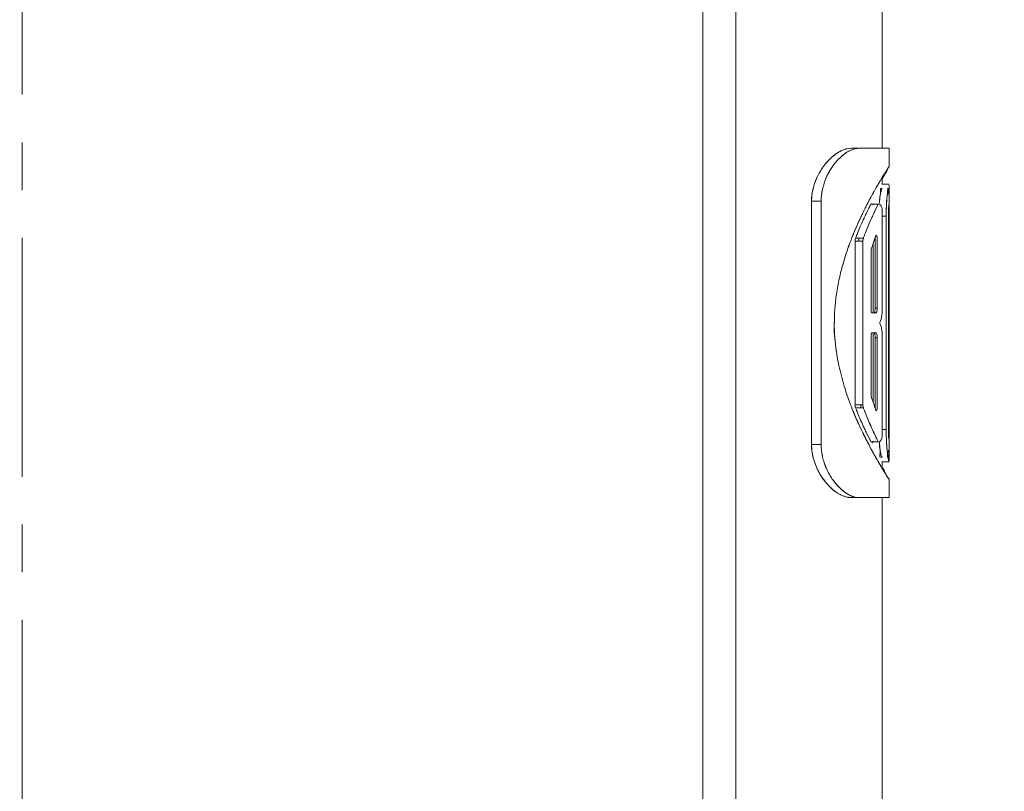
# Model space of a CAD drawing. Extents: x -143972 to 35836, y 1587 to 37261.
# Drawn here: x -84289 to -84032, y 9916 to 10118 of the extents above; entities that cross this region are included whole.
import ezdxf

# ---------------------------------------------------------------- set-up
doc = ezdxf.new("R2010")
doc.units = 0
doc.header["$LTSCALE"] = 5
doc.header["$PDMODE"] = 1
doc.linetypes.add('CENTER', pattern=[2, 1.25, -0.25, 0.25, -0.25])
doc.layers.get('0').update_dxf_attribs({"color": 255, "linetype": 'CONTINUOUS'})
doc.layers.get('Defpoints').update_dxf_attribs({"color": 251, "linetype": 'CONTINUOUS'})
for name, color, linetype, lineweight in [('CENT001', 213, 'CENTER', 18), ('DIM001', 255, 'CONTINUOUS', 18), ('LINE001', 2, 'CONTINUOUS', 18)]:
    doc.layers.add(name, color=color, linetype=linetype, lineweight=lineweight)
doc.styles.add('Dim_std', font='simplex.shx', dxfattribs={"width": 0.8, "bigfont": 'extfont.shx'})
doc.dimstyles.new('S1-50', dxfattribs={"dimscale": 50, "dimtxt": 3.2, "dimasz": 3, "dimexe": 1, "dimexo": 0.6, "dimgap": 1, "dimtad": 1, "dimdec": 3, "dimdsep": 46, "dimtxsty": 'Dim_std', "dimblk1": 'OPEN', "dimblk2": 'OPEN', "dimsah": 1, "dimcen": 0, "dimadec": 3, "dimazin": 2, "dimtfac": 1, "dimtdec": 3, "dimtmove": 1, "dimatfit": 0, "dimldrblk": 'OPEN', "dimfxl": 1, "dimtfill": 1, "dimtolj": 1, "dimtzin": 0, "dimarcsym": 0})

# ---------------------------------------------------------------- blocks, each defined once
blk = doc.blocks.new('_OPEN')
at = {"color": 0, "linetype": 'ByBlock'}
for p, q in [((-1, 0.1667), (0, 0)), ((0, 0), (-1, -0.1667)), ((0, 0), (-1, 0))]:
    blk.add_line(p, q, dxfattribs=at)
blk = doc.blocks.new('*D1')
at = {"layer": 'Defpoints', "color": 0, "transparency": 16777216}
for p in [(-85596.46, 15277.76), (-84003.57, 6577.75), (-81410.1, 6577.75)]:
    blk.add_point(p, dxfattribs=at)
at = {"layer": 'DIM001', "color": 0, "lineweight": -2, "transparency": 16777216}
for p, q in [((-85566.46, 15277.76), (-81360.1, 15277.76)), ((-81410.1, 15127.76), (-81410.1, 6727.75)), ((-83973.57, 6577.75), (-81360.1, 6577.75))]:
    blk.add_line(p, q, dxfattribs=at)
at = {"layer": 'DIM001', "color": 0, "lineweight": -2, "transparency": 16777216, "xscale": 150, "yscale": 150, "zscale": 150}
for p, rotation in [((-81410.1, 15277.76), 90), ((-81410.1, 6577.75), 270)]:
    blk.add_blockref('_OPEN', p, dxfattribs=dict(at, rotation=rotation))
at = {"layer": 'DIM001', "color": 0, "transparency": 16777216, "insert": (-81540.1, 11043.58), "char_height": 160, "attachment_point": 5, "rotation": 90, "style": 'Dim_std', "bg_fill": 3, "box_fill_scale": 1.1, "bg_fill_color": 9, "bg_fill_true_color": 13158600, "bg_fill_transparency": 0}
blk.add_mtext('\\A1;ピストン抜き高さ\u30008700', dxfattribs=at)
blk = doc.blocks.new('*D2')
at = {"layer": 'Defpoints', "color": 0, "transparency": 16777216}
for p in [(-85579.67, 13529.76), (-81751.09, 13529.76), (-84003.57, 6577.75)]:
    blk.add_point(p, dxfattribs=at)
at = {"layer": 'DIM001', "color": 0, "lineweight": -2, "transparency": 16777216}
for p, q in [((-85549.67, 13529.76), (-81701.09, 13529.76)), ((-81751.09, 6727.75), (-81751.09, 13379.76)), ((-83973.57, 6577.75), (-81701.09, 6577.75))]:
    blk.add_line(p, q, dxfattribs=at)
at = {"layer": 'DIM001', "color": 0, "lineweight": -2, "transparency": 16777216, "xscale": 150, "yscale": 150, "zscale": 150}
for p, rotation in [((-81751.09, 13529.76), 90), ((-81751.09, 6577.75), 270)]:
    blk.add_blockref('_OPEN', p, dxfattribs=dict(at, rotation=rotation))
at = {"layer": 'DIM001', "color": 0, "transparency": 16777216, "insert": (-81881.09, 9771.36), "char_height": 160, "attachment_point": 5, "rotation": 90, "style": 'Dim_std', "bg_fill": 3, "box_fill_scale": 1.1, "bg_fill_color": 9, "bg_fill_true_color": 13158600, "bg_fill_transparency": 0}
blk.add_mtext('\\A1;6952', dxfattribs=at)
blk = doc.blocks.new('A$C436E1670')
at = {"layer": 'CENT001', "ltscale": 10}
blk.add_line((0, -213.7), (0, 1373), dxfattribs=at)
at = {"layer": 'LINE001', "ltscale": 10}
for p, q in [((-178.12, 866.28), (-178.12, 205.79)), ((-225, 772.27), (-225, 841.13)), ((-186.74, 833.35), (-186.74, 284.03)), ((-216.89, 772.27), (-226.83, 772.27)), ((-226.83, 767.32), (-226.83, 772.27)), ((-226.83, 757.69), (-226.83, 762.64)), ((-226.79, 762.89), (-224.96, 762.89)), ((-225, 762.89), (-225, 764.53)), ((-224.76, 764.12), (-224.69, 764)), ((-224.66, 764.02), (-224.73, 764.14)), ((-226.57, 761.77), (-226.57, 761.77)), ((-226.25, 758.93), (-226.34, 760.01)), ((-222.07, 757.63), (-223.98, 757.63)), ((-209.08, 758.37), (-206.56, 758.37)), ((-209.08, 758.37), (-209.08, 694.71)), ((-206.56, 758.37), (-206.56, 694.71)), ((-226.82, 755.86), (-226.81, 754.45)), ((-226.78, 757.33), (-226.75, 757.04)), ((-226.73, 757.04), (-226.75, 757.34)), ((-226.13, 757.2), (-226.07, 755.38)), ((-225.04, 755.41), (-225.04, 730.43)), ((-226.81, 754.45), (-226.81, 698.63)), ((-226.65, 754.45), (-226.65, 698.63)), ((-226.05, 754.45), (-225.04, 754.45)), ((-226.05, 754.45), (-226.05, 698.63)), ((-223.72, 748.9), (-223.66, 749.36)), ((-223.72, 730.43), (-223.72, 748.9)), ((-223.66, 749.36), (-223.52, 749.55)), ((-223.52, 749.55), (-223.36, 749.37)), ((-223.16, 748.9), (-223.16, 730.43)), ((-222.7, 747.45), (-222.7, 729.14)), ((-220.1, 748.75), (-218.06, 748.75)), ((-220.03, 748.5), (-220.1, 748.75)), ((-219.98, 748.23), (-220.03, 748.5)), ((-219.97, 747.95), (-219.98, 748.23)), ((-217.92, 747.95), (-219.97, 747.95)), ((-219.97, 747.95), (-219.97, 705.12)), ((-218.87, 748.75), (-218.87, 747.95)), ((-218.06, 748.75), (-217.98, 748.5)), ((-217.98, 748.5), (-217.94, 748.23)), ((-217.94, 748.23), (-217.92, 747.95)), ((-217.92, 747.95), (-217.92, 705.12)), ((-222.15, 745.76), (-222.12, 745.64)), ((-222.12, 745.64), (-222.11, 745.51)), ((-222.11, 745.51), (-222.1, 745.36)), ((-222.1, 745.36), (-222.1, 729.79)), ((-223.16, 730.43), (-223.72, 730.43)), ((-222.35, 729.14), (-223.29, 729.14)), ((-222.23, 729.22), (-222.35, 729.14)), ((-222.14, 729.45), (-222.23, 729.22)), ((-222.1, 729.79), (-222.14, 729.45)), ((-224.46, 726.89), (-224.41, 726.68)), ((-224.41, 726.68), (-224.41, 726.39)), ((-224.41, 726.39), (-224.46, 726.18)), ((-225.04, 722.64), (-225.04, 697.67)), ((-223.72, 722.64), (-223.16, 722.64)), ((-223.72, 704.18), (-223.72, 722.64)), ((-223.29, 723.94), (-222.35, 723.94)), ((-223.16, 722.64), (-223.16, 704.18)), ((-222.7, 723.94), (-222.7, 705.63)), ((-222.35, 723.94), (-222.23, 723.85)), ((-222.23, 723.85), (-222.13, 723.62)), ((-222.13, 723.62), (-222.1, 723.29)), ((-222.1, 723.29), (-222.1, 707.71)), ((-222.12, 707.43), (-222.15, 707.31)), ((-222.1, 707.57), (-222.12, 707.43)), ((-222.1, 707.71), (-222.1, 707.57)), ((-223.66, 703.72), (-223.72, 704.18)), ((-223.52, 703.53), (-223.66, 703.72)), ((-223.36, 703.7), (-223.52, 703.53)), ((-220.1, 704.33), (-220.03, 704.57)), ((-218.06, 704.33), (-220.1, 704.33)), ((-220.03, 704.57), (-219.98, 704.84)), ((-219.98, 704.84), (-219.97, 705.12)), ((-219.97, 705.12), (-217.92, 705.12)), ((-219.47, 704.33), (-219.47, 705.12)), ((-217.98, 704.57), (-218.06, 704.33)), ((-217.94, 704.84), (-217.98, 704.57)), ((-217.92, 705.12), (-217.94, 704.84)), ((-226.05, 698.63), (-225.04, 698.63)), ((-226.83, 690.37), (-226.83, 695.86)), ((-226.33, 693.23), (-226.35, 692.99)), ((-223.98, 695.45), (-222.07, 695.45)), ((-222.32, 695.45), (-222.49, 695.09)), ((-221.44, 694.87), (-221.33, 695.08)), ((-221.33, 695.05), (-221.43, 694.87)), ((-209.08, 694.71), (-206.56, 694.71)), ((-226.79, 690.18), (-224.96, 690.18)), ((-226.78, 690.28), (-226.78, 690.25)), ((-225, 688.85), (-225.66, 687.69)), ((-225, 688.56), (-225, 690.18)), ((-224.68, 689.06), (-224.75, 688.95)), ((-224.75, 688.93), (-224.68, 689.04)), ((-224.68, 689.04), (-224.6, 689.18)), ((-224.25, 689.77), (-224.17, 689.89)), ((-224.13, 690), (-224.18, 689.91)), ((-224.17, 689.89), (-224.12, 689.99)), ((-226.83, 680.81), (-226.83, 685.72)), ((-226.78, 685.71), (-226.83, 685.61)), ((-226.83, 680.81), (-216.89, 680.81)), ((-225, 306.35), (-225, 680.81))]:
    blk.add_line(p, q, dxfattribs=at)
for centre, radius, start, end in [((-219.58, 765.15), 7.15, 62.2953, 68.854), ((-219.91, 764.54), 7.84, 56.7494, 62.2333), ((-220.82, 763.14), 9.51, 56.8017, 60.777), ((-218.5, 763.04), 9.53, 57.0879, 63.4252), ((-224.88, 758.5), 15.67, 44.1194, 46.0037), ((-225, 758.38), 15.85, 39.5974, 44.114), ((-225.07, 758.33), 15.94, 39.5812, 44.0731), ((-225.36, 758.1), 16.31, 30.6702, 39.5735), ((-225.16, 758.25), 16.06, 30.5606, 39.6046), ((-222.69, 757.91), 16.17, 42.7098, 47.5739), ((-221.89, 758.65), 15.09, 42.6887, 47.9036), ((-222.86, 757.75), 16.4, 35.8609, 42.7083), ((-227.8, 766.74), 1.21, 36.4504, 36.6531), ((-293.93, 723.09), 80.45, 30.6766, 32.3985), ((-225.28, 758.14), 16.21, 26.5114, 30.6801), ((-224.94, 758.39), 15.79, 26.268, 30.5466), ((-222.97, 757.68), 16.53, 30.7123, 35.8288), ((-222.91, 757.71), 16.47, 30.7371, 35.8727), ((-222.34, 758.05), 15.8, 24.7079, 30.7373), ((-222.32, 758.06), 15.79, 24.7038, 30.7394), ((-368.12, 676.05), 168.25, 31.1957, 31.5158), ((-303.99, 717.22), 92.1, 29.9495, 30.5343), ((-337.97, 694.32), 132.99, 30.9817, 31.1924), ((-347.4, 692.17), 142.22, 29.7657, 29.9627), ((-310.28, 710.91), 100.71, 30.2595, 30.9971), ((-376.96, 675.24), 176.29, 29.3534, 29.7749), ((-227.93, 757.25), 19, 13.0768, 16.5957), ((-227.08, 757.6), 18.09, 12.6134, 16.3086), ((-222.61, 757.94), 16.09, 17.4133, 24.6727), ((-224.42, 757.4), 17.98, 11.9442, 17.3208), ((-223.29, 757.72), 16.81, 12.6796, 17.4314), ((-355.25, 687.38), 151.41, 28.1596, 29.3746), ((-223.27, 757.72), 16.79, 12.2086, 12.6943), ((-260.87, 755.54), 34.78, 3.312, 3.6456), ((-269.28, 754.78), 45.07, 4.0462, 4.6454), ((-303.22, 718.1), 88.55, 25.976, 26.5122), ((-311.86, 711.57), 100.91, 25.5614, 27.1531), ((-332.04, 699.87), 125.05, 27.714, 28.1335), ((-284.94, 726.06), 71.21, 26.6862, 27.4231), ((-320.08, 706.15), 111.55, 27.1647, 27.7162), ((-336.15, 700.36), 128.51, 26.1903, 26.6689), ((-215.87, 758.68), 9.32, 358.0569, 359.702), ((-213.71, 758.8), 7.16, 356.5639, 358.4819), ((-254.92, 754.39), 28.29, 4.222, 5.373), ((-267.81, 754.45), 41.16, 2.8075, 3.5995), ((-275.13, 754.06), 48.49, 2.1195, 2.8507), ((-252.42, 754.55), 25.78, 3.2595, 4.2725), ((-176.09, 758.5), 50.06, 181.2051, 181.4846), ((-303.21, 754), 77.16, 0.335, 1.0257), ((-312.2, 713.74), 98.53, 25.0795, 25.9683), ((-321.19, 709.51), 108.47, 24.8834, 25.0896), ((-316.32, 711.75), 103.11, 24.0536, 24.8938), ((-330.98, 705.16), 119.18, 24.0758, 24.7657), ((-312.63, 709.98), 103.17, 26.8569, 27.159), ((-433.23, 652.42), 236.77, 26.0997, 26.2314), ((-314.82, 710.14), 104.2, 24.8757, 25.5697), ((-332.41, 701.94), 123.6, 24.8946, 25.4622), ((-392.34, 672.41), 191.26, 25.6162, 26.1097), ((-308.84, 711.89), 98.93, 25.9069, 26.8611), ((-301.02, 715.64), 90.26, 22.3265, 25.9357), ((-302.31, 717.98), 87.77, 22.9213, 24.0694), ((-302.11, 718.04), 87.57, 22.9344, 24.0852), ((-300.73, 716.6), 88.7, 23.6377, 24.9176), ((-299.77, 717.07), 87.63, 23.6073, 24.9029), ((-304.92, 716.9), 90.6, 21.7158, 22.9062), ((-299, 719.4), 84.17, 21.6229, 22.905), ((-314.38, 713.11), 100.79, 21.3203, 21.7283), ((-330.53, 706.76), 118.14, 21.3407, 21.6884), ((-318.72, 711.41), 105.45, 21.156, 21.322), ((-346.8, 700.39), 135.61, 21.2158, 21.345), ((-295.38, 719), 82.84, 22.3315, 23.5989), ((-301.85, 716.19), 89.89, 22.4249, 23.592), ((-313.12, 711.52), 102.09, 21.8227, 22.4343), ((-330.31, 704.53), 120.65, 21.8696, 22.3869), ((-288.71, 720.12), 77.16, 22.5092, 22.7248), ((-298.89, 716.55), 87.94, 22.117, 22.3061), ((-285.12, 726.93), 65.71, 19.6835, 19.9714), ((-303.63, 720.41), 85.33, 19.4123, 19.8426), ((-288.65, 725.67), 69.46, 19.4272, 19.6837), ((-292.6, 724.28), 73.65, 19.1709, 19.4271), ((-303.61, 720.41), 85.32, 19.0298, 19.4123), ((-298.38, 722.27), 79.76, 18.6899, 19.1693), ((-302.78, 720.7), 84.44, 18.7404, 19.0303), ((-302.72, 720.8), 84.34, 18.1147, 18.69), ((-300.43, 721.5), 81.95, 18.1532, 18.7419), ((-323.74, 709.47), 110.83, 20.7546, 21.1539), ((-370.12, 691.35), 160.62, 20.9354, 21.2107), ((-322.09, 707.92), 111.76, 21.4252, 21.8252), ((-366.28, 690.08), 159.41, 21.5954, 21.8755), ((-286.3, 721.11), 74.56, 22.0078, 22.5095), ((-297.95, 716.93), 86.92, 21.6874, 22.1179), ((-295.85, 717.76), 84.67, 21.1504, 21.6878), ((-284.57, 721.81), 72.69, 21.3822, 22.0081), ((-292.18, 719.18), 80.73, 19.8635, 21.1562), ((-282.09, 722.78), 70.03, 19.8961, 21.3868), ((-313.83, 717.19), 96.03, 17.314, 18.1035), ((-300.1, 721.61), 81.61, 17.2164, 18.1489), ((-283.09, 722.39), 71.09, 15.8084, 19.9189), ((-279.52, 723.7), 67.3, 15.557, 19.8995), ((-277.99, 724.09), 65.72, 12.4408, 15.5885), ((-274.52, 724.86), 62.17, 12.4373, 15.765), ((-271.31, 725.55), 58.88, 8.3352, 12.4587), ((-269.68, 725.92), 57.21, 8.2013, 12.4452), ((-266.6, 726.38), 54.1, 4.2968, 8.1816), ((-265.46, 726.42), 52.97, 4.3468, 8.3149), ((-205.99, 730.53), 17.17, 180.3178, 182.6522), ((-205.16, 730.57), 18, 182.6624, 185.0685), ((-264.56, 726.53), 52.06, 0.004, 4.3014), ((-261.49, 726.72), 48.98, 359.7829, 4.3504), ((-207.03, 722.54), 18.01, 175.2879, 179.6735), ((-205.47, 722.53), 17.69, 174.8906, 179.6335), ((-283.84, 730.08), 71.65, 348.1938, 351.1154), ((-273.43, 728.13), 61.06, 347.9811, 351.4103), ((-280.12, 729.56), 67.91, 343.2657, 347.983), ((-276.42, 728.49), 64.06, 343.2284, 348.2296), ((-283.09, 730.54), 71.04, 339.901, 343.1932), ((-283.15, 730.42), 71.06, 340.0084, 343.2994), ((-302.67, 732.33), 84.31, 340.8113, 341.8388), ((-299.36, 731.23), 80.83, 341.8475, 342.7875), ((-283.94, 730.72), 71.9, 338.8076, 340.0017), ((-290.16, 733.08), 78.56, 338.8702, 339.9364), ((-301.04, 731.75), 82.59, 340.1472, 340.3763), ((-301.93, 732.06), 83.53, 340.3763, 340.5908), ((-302.83, 732.38), 84.48, 340.5909, 340.8124), ((-315.29, 740.3), 101.76, 338.6919, 338.8639), ((-346.8, 752.67), 135.61, 338.6584, 338.7876), ((-319.32, 741.85), 106.08, 338.8657, 339.2828), ((-370.37, 761.81), 160.89, 338.7928, 339.0676), ((-330.31, 748.55), 120.65, 337.6131, 338.1304), ((-313.24, 741.6), 102.22, 337.566, 338.1769), ((-322.34, 745.25), 112.03, 338.1743, 338.5733), ((-366.28, 763), 159.41, 338.1245, 338.4046), ((-296.44, 735.55), 85.3, 337.6655, 337.8624), ((-287.27, 732.03), 75.48, 337.6354, 338.1952), ((-295.13, 735.01), 83.88, 337.8617, 338.3172), ((-285.66, 731.38), 73.75, 338.1952, 338.8094), ((-293.16, 734.23), 81.76, 338.3168, 338.8735), ((-302.71, 735.29), 88.22, 335.8541, 337.0737), ((-302.51, 735.21), 88, 335.847, 337.0697), ((-303.9, 735.77), 89.51, 337.087, 338.2844), ((-298.79, 733.59), 83.95, 337.1029, 338.3802), ((-330.4, 746.26), 117.99, 338.3147, 338.6628), ((-311.76, 738.92), 97.97, 338.2738, 338.6934), ((-300.72, 736.47), 88.69, 335.0841, 336.362), ((-299.72, 735.98), 87.58, 335.0985, 336.3925), ((-302.09, 738.01), 91.46, 334.2444, 336.4444), ((-295.38, 734.07), 82.83, 336.4006, 337.6685), ((-301.85, 736.88), 89.89, 336.408, 337.5755), ((-291.13, 733.63), 79.66, 336.1818, 337.6263), ((-297.53, 736), 86.48, 336.4591, 337.6637), ((-291.06, 699.07), 65.01, 358.791, 359.6093), ((-299.04, 699), 72.98, 358.9769, 359.7089), ((-318.65, 742.39), 105.67, 335.1118, 335.8766), ((-331.92, 748.37), 120.23, 335.2259, 335.8628), ((-338.63, 754.06), 130.48, 334.5361, 335.0918), ((-314.9, 742.97), 104.29, 334.4304, 335.1257), ((-349.16, 760.96), 143.8, 333.3387, 334.159), ((-311.14, 742.35), 101.5, 333.1334, 334.2564), ((-293.08, 698.86), 67.02, 356.9965, 357.4199), ((-264.55, 697.76), 38.47, 356.6751, 357.0194), ((-303.92, 699.34), 77.87, 357.4257, 358.7957), ((-299.08, 732.96), 83.94, 333.4561, 334.0217), ((-312.91, 739.67), 99.32, 334.0408, 335.1444), ((-335.95, 750.17), 124.63, 335.0354, 335.2463), ((-311.8, 741.47), 100.85, 332.8464, 334.4388), ((-374.69, 773.75), 172.36, 332.8453, 333.3472), ((-323.23, 748.5), 115.06, 332.3205, 332.9342), ((-316.72, 745.16), 107.75, 332.9395, 333.142), ((-420.25, 710.75), 194.71, 354.8363, 355.1619), ((-274.39, 698.69), 50.19, 355.0959, 355.9179), ((-339.17, 756.94), 133.1, 330.5063, 331.8967), ((-368.36, 766.85), 162.56, 333.8028, 333.9435), ((-400.03, 786.77), 200.85, 332.4721, 332.5966), ((-332.17, 753.18), 125.16, 331.903, 332.2277), ((-392.76, 783.01), 192.66, 332.5962, 332.7767), ((-214.79, 694.28), 8.24, 0.8713, 2.9957), ((-214.39, 694.31), 7.84, 1.1054, 2.9042), ((-200.14, 690.41), 26.66, 177.7237, 179.041), ((-246.57, 693.9), 20.19, 350.8782, 351.8906), ((-258.48, 695.62), 32.22, 351.8366, 352.0807), ((-280.84, 698.67), 54.78, 352.1419, 353.0117), ((-310.25, 702.33), 84.42, 352.9758, 353.5065), ((-303.25, 701.54), 77.37, 353.5028, 353.6544), ((-323.41, 747.91), 114.93, 329.7449, 330.031), ((-306.68, 738.98), 96.01, 329.3181, 330.2919), ((-333.97, 754), 127.13, 330.031, 330.5076), ((-227.44, 695.58), 18.47, 343.6771, 348.1762), ((-226.69, 695.37), 17.69, 343.6302, 348.3289), ((-224.73, 695.88), 18.34, 342.7177, 346.2727), ((-223.82, 695.51), 17.37, 343.0102, 346.7639), ((-224.47, 695.67), 18.03, 346.7481, 347.8889), ((-368.79, 775.3), 167.95, 328.2615, 329.0573), ((-798.34, 1015.61), 659.92, 330.20361, 330.31875), ((-318.37, 744.98), 109.11, 329.174, 329.6919), ((-363.16, 772.4), 161.63, 329.009, 329.2535), ((-225.17, 694.86), 16.08, 330.1358, 336.342), ((-225.16, 694.86), 16.07, 330.1211, 336.3303), ((-225.64, 695.06), 16.6, 336.3741, 343.6415), ((-369.89, 775.69), 169.08, 328.0282, 328.346), ((-294.8, 729.14), 80.75, 327.8343, 328.1028), ((-225.13, 694.81), 16.02, 318.1258, 325.2484), ((-225.51, 695.06), 16.48, 325.2807, 330.1397), ((-225.36, 694.97), 16.3, 325.231, 330.144), ((-222.86, 695.33), 16.41, 319.2638, 328.2876), ((-222.67, 695.17), 16.16, 319.2457, 328.4076), ((-222.55, 695.14), 16.05, 328.2908, 332.3798), ((-222.18, 694.87), 15.59, 328.4395, 332.6483), ((-224.08, 693.86), 14.6, 313.1513, 318.1462), ((-224.88, 694.59), 15.69, 313.7856, 318.1139), ((-222.88, 695.35), 16.44, 314.9146, 319.2651), ((-222.85, 695.32), 16.4, 314.9191, 319.2826), ((-220.54, 689.44), 8.93, 297.241, 303.7258), ((-218.75, 690.48), 10.04, 298.1786, 302.3976), ((-217.75, 688.92), 8.2, 297.1806, 302.3527)]:
    blk.add_arc(centre, radius, start, end, dxfattribs=at)
for points in [[(-217, 771.82), (-217.63, 772.06), (-218.3, 772.22), (-218.97, 772.27)], [(-218.97, 772.27), (-218, 772.27), (-217.03, 771.91), (-216.18, 771.43)], [(-216.89, 772.27), (-215.98, 772.2), (-215.06, 771.95), (-214.24, 771.56)], [(-215.62, 771.09), (-214.89, 770.62), (-214.23, 770.04), (-213.62, 769.42)], [(-213.99, 769.78), (-214.49, 770.26), (-215.03, 770.72), (-215.61, 771.1)], [(-213.32, 771.05), (-212.77, 770.7), (-212.26, 770.28), (-211.78, 769.84)], [(-226.45, 766.78), (-226.24, 766.89), (-226.17, 766.37), (-226.04, 766.17)], [(-226.45, 766.75), (-225.97, 765.91), (-225.48, 765.07), (-225, 764.23)], [(-225, 764.23), (-225.48, 765.07), (-226.05, 765.87), (-226.44, 766.75)], [(-226.04, 766.17), (-225.61, 765.49), (-225.18, 764.81), (-224.76, 764.12)], [(-210.77, 765.38), (-210.35, 764.51), (-209.99, 763.6), (-209.72, 762.68)], [(-226.78, 761.76), (-226.76, 761.76), (-226.76, 761.74), (-226.75, 761.73)], [(-226.75, 761.73), (-226.72, 761.65), (-226.7, 761.57), (-226.67, 761.49)], [(-226.59, 761.73), (-226.72, 761.24), (-226.67, 760.73), (-226.68, 760.23)], [(-226.67, 761.49), (-226.53, 760.96), (-226.42, 760.42), (-226.33, 759.88)], [(-226.57, 761.77), (-226.58, 761.76), (-226.58, 761.74), (-226.59, 761.73)], [(-226.5, 761.53), (-226.51, 761.61), (-226.49, 761.79), (-226.57, 761.77)], [(-226.34, 760.01), (-226.39, 760.52), (-226.42, 761.03), (-226.5, 761.53)], [(-224.95, 761.77), (-224.93, 761.77), (-224.92, 761.73), (-224.91, 761.71)], [(-224.91, 761.71), (-224.82, 761.5), (-224.78, 761.28), (-224.73, 761.07)], [(-224.73, 761.75), (-224.74, 761.75), (-224.75, 761.73), (-224.75, 761.71)], [(-224.61, 761.09), (-224.63, 761.31), (-224.51, 761.79), (-224.73, 761.75)], [(-224.73, 761.07), (-224.64, 760.71), (-224.56, 760.34), (-224.5, 759.98)], [(-224.48, 759.86), (-224.52, 760.27), (-224.56, 760.68), (-224.61, 761.09)], [(-223.29, 761.66), (-222.75, 760.74), (-222.23, 759.8), (-221.73, 758.85)], [(-209.42, 761.55), (-209.18, 760.51), (-209.03, 759.43), (-209.08, 758.37)], [(-206.56, 758.63), (-206.55, 759.52), (-206.67, 760.4), (-206.86, 761.27)], [(-206.83, 761.12), (-206.65, 760.3), (-206.53, 759.45), (-206.55, 758.61)], [(-226.79, 757.57), (-226.82, 757.39), (-226.81, 757.19), (-226.81, 757)], [(-226.82, 757.57), (-226.75, 757.54), (-226.79, 757.42), (-226.78, 757.33)], [(-226.79, 757.61), (-226.8, 757.61), (-226.79, 757.59), (-226.79, 757.57)], [(-226.75, 757.34), (-226.76, 757.43), (-226.69, 757.62), (-226.78, 757.61)], [(-226.33, 759.88), (-226.28, 759.57), (-226.23, 759.25), (-226.2, 758.94)], [(-226.15, 757.75), (-226.18, 758.14), (-226.21, 758.54), (-226.25, 758.93)], [(-226.2, 758.94), (-226.15, 758.44), (-226.14, 757.95), (-226.13, 757.45)], [(-226.07, 755.38), (-226.08, 756.1), (-226.1, 756.82), (-226.14, 757.55)], [(-223.98, 757.63), (-224.07, 757.79), (-224.4, 757.61), (-224.52, 757.47)], [(-224.5, 759.98), (-224.4, 759.47), (-224.34, 758.95), (-224.32, 758.43)], [(-224.36, 758.43), (-224.39, 758.91), (-224.44, 759.38), (-224.48, 759.86)], [(-224.32, 758.43), (-224.31, 758.27), (-224.3, 758.12), (-224.3, 757.96)], [(-223.98, 757.63), (-223.56, 756.79), (-223.15, 755.94), (-222.76, 755.08)], [(-222.64, 757.45), (-222.56, 757.55), (-222.46, 757.65), (-222.34, 757.71)], [(-222.34, 757.71), (-222.26, 757.75), (-222.12, 757.71), (-222.07, 757.63)], [(-220.81, 755.08), (-221.22, 755.94), (-221.63, 756.79), (-222.07, 757.63)], [(-226.81, 757), (-226.82, 756.62), (-226.82, 756.24), (-226.82, 755.86)], [(-226.81, 754.45), (-226.81, 754.91), (-226.81, 755.37), (-226.82, 755.83)], [(-226.67, 756.01), (-226.65, 755.49), (-226.65, 754.97), (-226.65, 754.45)], [(-226.65, 754.45), (-226.65, 754.91), (-226.65, 755.38), (-226.67, 755.85)], [(-226.07, 755.38), (-226.06, 755.07), (-226.06, 754.76), (-226.05, 754.45)], [(-219.88, 755.1), (-219.06, 753.4), (-218.27, 751.67), (-217.54, 749.93)], [(-223.69, 729.78), (-223.72, 729.99), (-223.72, 730.21), (-223.72, 730.43)], [(-223.55, 729.31), (-223.64, 729.44), (-223.67, 729.61), (-223.69, 729.78)], [(-223.29, 729.14), (-223.4, 729.15), (-223.49, 729.22), (-223.55, 729.31)], [(-224.8, 727.76), (-224.72, 727.46), (-224.61, 727.16), (-224.46, 726.89)], [(-225.04, 722.64), (-225.04, 723.12), (-225.01, 723.61), (-224.98, 724.09)], [(-224.98, 724.09), (-224.94, 724.5), (-224.9, 724.92), (-224.8, 725.33)], [(-224.46, 726.18), (-224.62, 725.91), (-224.72, 725.61), (-224.8, 725.3)], [(-224.8, 725.33), (-224.73, 725.63), (-224.62, 725.92), (-224.46, 726.18)], [(-223.1, 724.02), (-223.12, 723.79), (-223.13, 723.57), (-223.14, 723.34)], [(-213.05, 719.01), (-212.67, 721.5), (-212.46, 724.02), (-212.5, 726.54)], [(-223.72, 722.64), (-223.71, 723.03), (-223.77, 723.47), (-223.54, 723.78)], [(-223.54, 723.78), (-223.49, 723.86), (-223.39, 723.92), (-223.29, 723.94)], [(-223.14, 723.34), (-223.16, 723.11), (-223.16, 722.87), (-223.16, 722.64)], [(-226.65, 698.63), (-226.65, 698.17), (-226.64, 697.71), (-226.67, 697.25)], [(-226.67, 697.25), (-226.7, 696.79), (-226.83, 695.39), (-226.83, 695.86)], [(-226.06, 697.7), (-226.08, 697.05), (-226.1, 696.4), (-226.13, 695.76)], [(-225.04, 697.67), (-225.04, 697.23), (-225.11, 696.77), (-224.96, 696.36)], [(-224.96, 696.36), (-224.8, 695.94), (-224.2, 695.06), (-223.98, 695.45)], [(-222.96, 697.57), (-223.29, 696.86), (-223.63, 696.15), (-223.98, 695.45)], [(-222.07, 695.45), (-221.64, 696.28), (-221.23, 697.12), (-220.83, 697.96)], [(-226.66, 693.2), (-226.7, 692.63), (-226.75, 692.05), (-226.77, 691.47)], [(-226.35, 692.99), (-226.3, 693.43), (-226.25, 693.88), (-226.22, 694.33)], [(-226.14, 695.53), (-226.17, 695.13), (-226.2, 694.73), (-226.23, 694.33)], [(-226.22, 694.33), (-226.19, 694.67), (-226.17, 695.01), (-226.15, 695.34)], [(-224.9, 691.39), (-224.68, 691.97), (-224.59, 692.59), (-224.49, 693.19)], [(-224.49, 693.16), (-224.55, 692.54), (-224.11, 691.37), (-224.73, 691.31)], [(-224.38, 694.4), (-224.41, 693.99), (-224.45, 693.57), (-224.49, 693.16)], [(-224.49, 693.19), (-224.42, 693.59), (-224.36, 693.99), (-224.33, 694.4)], [(-224.33, 694.4), (-224.31, 694.64), (-224.3, 694.88), (-224.3, 695.12)], [(-223.3, 691.4), (-222.82, 692.24), (-222.36, 693.09), (-221.92, 693.94)], [(-222.07, 695.45), (-222.17, 695.28), (-222.51, 695.47), (-222.64, 695.62)], [(-209.08, 694.71), (-209.05, 693.73), (-209.17, 692.75), (-209.37, 691.8)], [(-206.91, 691.53), (-206.69, 692.47), (-206.54, 693.44), (-206.55, 694.4)], [(-206.55, 694.46), (-206.53, 693.6), (-206.66, 692.73), (-206.84, 691.88)], [(-226.44, 692.01), (-226.47, 691.78), (-226.34, 691.29), (-226.56, 691.33)], [(-226.35, 692.99), (-226.38, 692.66), (-226.41, 692.33), (-226.44, 692.01)], [(-224.97, 691.51), (-224.97, 691.44), (-225.02, 691.32), (-224.95, 691.31)], [(-224.95, 691.31), (-224.92, 691.32), (-224.91, 691.36), (-224.9, 691.39)], [(-226.78, 690.36), (-226.78, 690.32), (-226.78, 690.29), (-226.78, 690.25)], [(-226.25, 686.48), (-225.74, 687.29), (-225.24, 688.11), (-224.75, 688.93)], [(-208.33, 687.7), (-207.88, 688.58), (-207.51, 689.5), (-207.22, 690.44)], [(-215.57, 682), (-215.02, 682.37), (-214.5, 682.8), (-214.02, 683.26)], [(-213.37, 682), (-212.61, 682.49), (-211.91, 683.07), (-211.27, 683.71)], [(-218.97, 680.81), (-218.09, 680.87), (-217.21, 681.12), (-216.41, 681.51)], [(-216.99, 681.24), (-217.62, 680.98), (-218.29, 680.81), (-218.97, 680.81)], [(-216.89, 680.81), (-215.89, 680.81), (-214.89, 681.16), (-214.01, 681.63)], [(-216.41, 681.51), (-216.12, 681.66), (-215.84, 681.82), (-215.57, 682)]]:
    blk.add_open_spline(points, degree=3, dxfattribs=at)
for points, knots in [([(-214.24, 771.56), (-214.25, 771.57), (-215.07, 771.98), (-215.99, 772.27), (-216.89, 772.27)], [0, 0, 0, 0, 0.060421, 3.000408, 3.000408, 3.000408, 3.000408]), ([(-214.24, 771.56), (-214.22, 771.56), (-213.91, 771.4), (-213.6, 771.23), (-213.32, 771.05)], [0, 0, 0, 0, 0.047471, 1.152295, 1.152295, 1.152295, 1.152295]), ([(-211.78, 769.84), (-211.81, 769.87), (-212.29, 770.3), (-212.81, 770.71), (-213.32, 771.04)], [0, 0, 0, 0, 0.134152, 2.135818, 2.135818, 2.135818, 2.135818]), ([(-209.56, 767.36), (-209.6, 767.41), (-209.98, 767.94), (-210.4, 768.44), (-210.8, 768.88)], [0, 0, 0, 0, 0.198538, 2.14257, 2.14257, 2.14257, 2.14257]), ([(-226, 766.2), (-226.26, 766.62), (-226.52, 767.05), (-226.82, 767.46), (-226.82, 767.46)], [0, 0, 0, 0, 1.62722, 1.650529, 1.650529, 1.650529, 1.650529]), ([(-209.71, 762.68), (-209.9, 763.3), (-210.22, 764.22), (-210.63, 765.1), (-210.77, 765.38)], [0, 0, 0, 0, 2.149283, 3.176904, 3.176904, 3.176904, 3.176904]), ([(-207.98, 764.65), (-207.95, 764.59), (-207.67, 763.97), (-207.43, 763.34), (-207.25, 762.75)], [0, 0, 0, 0, 0.220833, 2.228406, 2.228406, 2.228406, 2.228406]), ([(-209.08, 758.37), (-209.04, 759.31), (-209.17, 760.39), (-209.4, 761.43), (-209.42, 761.55)], [0, 0, 0, 0, 3.100156, 3.498464, 3.498464, 3.498464, 3.498464]), ([(-224.52, 757.47), (-224.71, 757.25), (-225.12, 756.6), (-225.04, 755.84), (-225.04, 755.41)], [0, 0, 0, 0, 0.964746, 2.391835, 2.391835, 2.391835, 2.391835]), ([(-225.04, 730.43), (-225.04, 729.95), (-225, 729.05), (-224.89, 728.16), (-224.8, 727.76)], [0, 0, 0, 0, 1.602228, 2.937869, 2.937869, 2.937869, 2.937869]), ([(-224.8, 725.3), (-224.89, 724.91), (-224.94, 724.47), (-224.98, 724.04), (-224.98, 724.02)], [0, 0, 0, 0, 1.341193, 1.422404, 1.422404, 1.422404, 1.422404]), ([(-212.5, 726.54), (-212.37, 724.37), (-212.62, 721.84), (-213, 719.35), (-213.05, 719.01)], [0, 0, 0, 0, 7.129656, 8.252246, 8.252246, 8.252246, 8.252246]), ([(-219.73, 698.28), (-219.37, 699.03), (-218.87, 700.09), (-218.39, 701.16), (-218.25, 701.46)], [0, 0, 0, 0, 2.762931, 3.838698, 3.838698, 3.838698, 3.838698]), ([(-226.83, 695.86), (-226.83, 696.42), (-226.81, 697.34), (-226.82, 698.27), (-226.84, 698.63)], [0, 0, 0, 0, 1.839669, 3.025214, 3.025214, 3.025214, 3.025214]), ([(-209.37, 691.8), (-209.36, 691.84), (-209.16, 692.8), (-209.03, 693.78), (-209.08, 694.71)], [0, 0, 0, 0, 0.162734, 3.199894, 3.199894, 3.199894, 3.199894]), ([(-226.78, 690.28), (-226.78, 690.27), (-226.75, 690.08), (-226.67, 690.54), (-226.64, 690.7)], [0, 0, 0, 0, 0.0326216, 0.5440101, 0.5440101, 0.5440101, 0.5440101]), ([(-210.44, 688.41), (-210.41, 688.47), (-210.13, 689.12), (-209.9, 689.78), (-209.72, 690.39)], [0, 0, 0, 0, 0.227965, 2.300662, 2.300662, 2.300662, 2.300662]), ([(-207.21, 690.43), (-207.41, 689.79), (-207.76, 688.87), (-208.19, 687.98), (-208.33, 687.7)], [0, 0, 0, 0, 2.198301, 3.230012, 3.230012, 3.230012, 3.230012]), ([(-226.78, 685.71), (-226.79, 685.68), (-226.95, 685.4), (-226.57, 685.97), (-226.45, 686.16)], [0, 0, 0, 0, 0.1176715, 0.837273, 0.837273, 0.837273, 0.837273]), ([(-226.46, 686.16), (-226.57, 685.97), (-226.69, 685.78), (-226.82, 685.59), (-226.83, 685.58)], [0, 0, 0, 0, 0.7315263, 0.7528281, 0.7528281, 0.7528281, 0.7528281]), ([(-211.97, 685.68), (-212, 685.63), (-212.38, 685.09), (-212.79, 684.56), (-213.2, 684.11)], [0, 0, 0, 0, 0.181343, 2.176919, 2.176919, 2.176919, 2.176919]), ([(-214.09, 683.2), (-214.11, 683.18), (-214.58, 682.75), (-215.08, 682.34), (-215.58, 682.01)], [0, 0, 0, 0, 0.113125, 2.082874, 2.082874, 2.082874, 2.082874]), ([(-211.27, 683.71), (-211.39, 683.59), (-212.04, 682.96), (-212.75, 682.39), (-213.37, 681.99)], [0, 0, 0, 0, 0.557461, 2.961907, 2.961907, 2.961907, 2.961907]), ([(-216.45, 681.5), (-216.46, 681.49), (-216.64, 681.4), (-216.82, 681.32), (-216.99, 681.24)], [0, 0, 0, 0, 0.0492136, 0.6593618, 0.6593618, 0.6593618, 0.6593618]), ([(-214.01, 681.63), (-214.05, 681.6), (-214.95, 681.16), (-215.94, 680.89), (-216.89, 680.81)], [0, 0, 0, 0, 0.158523, 3.274997, 3.274997, 3.274997, 3.274997])]:
    blk.add_open_spline(points, degree=3, knots=knots, dxfattribs=at)
blk = doc.blocks.new('A$C57FC00DA')
at = {"layer": 'DIM001'}
blk.add_blockref('A$C436E1670', (-2000, 303), dxfattribs=at)

msp = doc.modelspace()

# ---------------------------------------------------------------- dimensions: what is measured, and where the dimension line sits
at = {"layer": 'DIM001'}
dim = msp.add_linear_dim(base=(-81410.1035, 6577.7549), p1=(-85596.463, 15277.7555), p2=(-84003.5685, 6577.7549), angle=90, dimstyle='S1-50', override={"dimdec": 2, "dimpost": 'ピストン抜き高さ\u3000<>', "dimtmove": 0}, dxfattribs=at)
dim.commit()
dim.dimension.update_dxf_attribs({"geometry": '*D1', "text_midpoint": (-81410.1035, 11043.5797), "dimtype": 160})

# ---------------------------------------------------------------- next in the draw order: dimensions: what is measured, and where the dimension line sits
dim = msp.add_linear_dim(base=(-81751.0916, 13529.7552), p1=(-84003.5685, 6577.7549), p2=(-85579.6738, 13529.7552), angle=90, dimstyle='S1-50', override={"dimtmove": 0}, dxfattribs=at)
dim.commit()
dim.dimension.update_dxf_attribs({"geometry": '*D2', "text_midpoint": (-81751.0916, 9771.3587), "dimtype": 160})

# ---------------------------------------------------------------- next in the draw order: block references
at = {"layer": 'LINE001', "xscale": -1}
msp.add_blockref('A$C57FC00DA', (-86288.6584, 9008.7549), dxfattribs=at)

doc.saveas('drawing.dxf')
